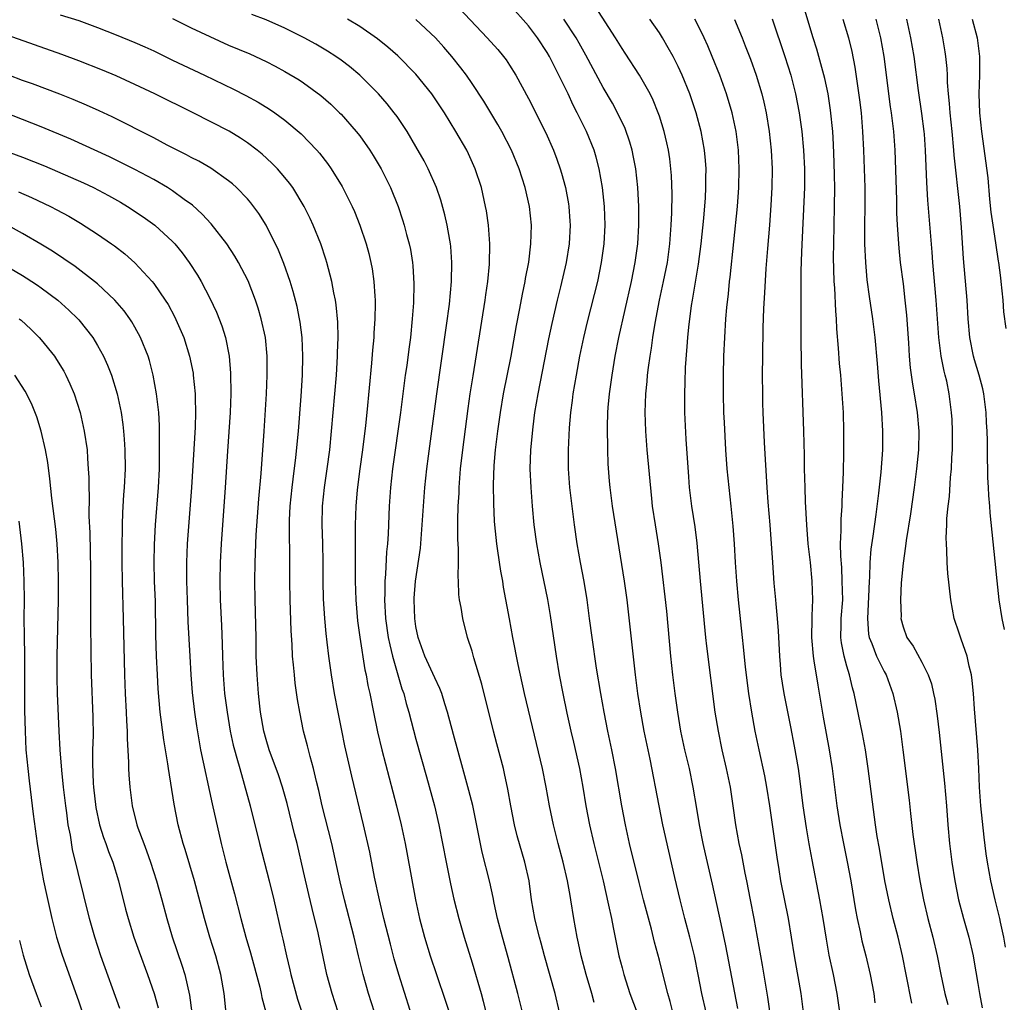
# Model space of a CAD drawing. Units: inches. Extents: x 2634000 to 2635446, y 1452000 to 1455000.
# Drawn here: x 2635167 to 2635272, y 1452734 to 1452839 of the extents above; entities that cross this region are included whole.
import ezdxf

# ---------------------------------------------------------------- set-up
doc = ezdxf.new("R2010")
doc.units = ezdxf.units.IN
doc.header["$MEASUREMENT"] = 0
doc.layers.add('LD26341452_2ft', color=217, linetype='Continuous')

msp = doc.modelspace()

# ---------------------------------------------------------------- linework, layer by layer
at = {"layer": 'LD26341452_2ft'}
for points, elevation in [([(2635213, 1452840.79), (2635216.61, 1452837), (2635217.74, 1452835.74), (2635218.36, 1452835), (2635218.63, 1452834.63), (2635219, 1452834.08), (2635219.66, 1452833), (2635221, 1452830.5), (2635222.86, 1452826.86), (2635223.7, 1452825), (2635224.05, 1452824.05), (2635224.41, 1452823), (2635224.54, 1452822.54), (2635224.96, 1452821), (2635225.28, 1452819.28), (2635225.33, 1452819), (2635225.44, 1452817.44), (2635225.47, 1452817), (2635225.35, 1452815), (2635225.03, 1452813), (2635224.42, 1452810.42), (2635224.06, 1452809), (2635223.49, 1452806.51), (2635223.15, 1452804.85), (2635222, 1452799), (2635221.67, 1452797), (2635221.46, 1452795.46), (2635221.22, 1452793), (2635221.17, 1452791), (2635221.26, 1452789), (2635221.41, 1452787), (2635221.59, 1452785), (2635221.86, 1452783), (2635222.23, 1452781), (2635223.03, 1452777.03), (2635223.33, 1452775.33), (2635223.96, 1452771), (2635224.29, 1452769), (2635224.67, 1452767), (2635225.09, 1452764.91), (2635225.52, 1452763), (2635225.82, 1452761.82), (2635226.46, 1452759), (2635226.82, 1452757), (2635227.13, 1452755), (2635227.51, 1452753), (2635227.98, 1452751), (2635228.97, 1452747), (2635229.57, 1452744.43), (2635229.87, 1452743), (2635230.04, 1452742.04), (2635230.67, 1452739), (2635231, 1452737.71), (2635231.19, 1452737), (2635231.85, 1452735), (2635233, 1452731.88)], 11260), ([(2635236.43, 1452733), (2635236.14, 1452734.14), (2635235.89, 1452735), (2635235.5, 1452736.5), (2635235, 1452738.55), (2635234.48, 1452740.48), (2635234.15, 1452741.85), (2635233.31, 1452745), (2635232.84, 1452746.84), (2635231.81, 1452751), (2635231.36, 1452753), (2635230.99, 1452755), (2635230.32, 1452759), (2635229.92, 1452761), (2635229.49, 1452763), (2635229.08, 1452765), (2635228.72, 1452767), (2635228.29, 1452769.71), (2635227.81, 1452773), (2635227.54, 1452775), (2635227.28, 1452777), (2635226.97, 1452778.97), (2635226.57, 1452781), (2635226.21, 1452783), (2635225.91, 1452785), (2635225.66, 1452787), (2635225.43, 1452789), (2635225.29, 1452791), (2635225.27, 1452793), (2635225.38, 1452795.38), (2635225.54, 1452797), (2635225.72, 1452798.28), (2635225.8, 1452799), (2635226.13, 1452801), (2635226.5, 1452803), (2635226.92, 1452805), (2635227.32, 1452806.68), (2635228.41, 1452811), (2635228.81, 1452813), (2635229.08, 1452815), (2635229.2, 1452817), (2635229.14, 1452819), (2635228.93, 1452821), (2635228.56, 1452823), (2635228.24, 1452824.24), (2635228.01, 1452825), (2635227.21, 1452827), (2635226.22, 1452829), (2635225.8, 1452829.8), (2635225.24, 1452831), (2635224.5, 1452832.5), (2635224.26, 1452833), (2635223.25, 1452835), (2635223, 1452835.42), (2635221.96, 1452837), (2635221, 1452838.28), (2635219, 1452840.55)], 11262), ([(2635243.37, 1452733.37), (2635242.09, 1452740.09), (2635241.58, 1452742.42), (2635240.67, 1452746.67), (2635239.91, 1452749.91), (2635239.67, 1452751), (2635239.28, 1452753), (2635239, 1452754.74), (2635238.61, 1452757), (2635238.19, 1452759), (2635237.71, 1452761), (2635237.28, 1452763), (2635236.95, 1452765), (2635236.68, 1452767), (2635236.44, 1452769), (2635236.22, 1452771), (2635235.78, 1452775.78), (2635235.18, 1452781), (2635234.9, 1452783), (2635234.56, 1452785), (2635234.26, 1452787), (2635234.17, 1452787.83), (2635233.69, 1452793), (2635233.53, 1452795), (2635233.47, 1452797), (2635233.54, 1452799), (2635233.68, 1452800.32), (2635233.73, 1452801), (2635233.82, 1452801.82), (2635234, 1452803), (2635234.15, 1452803.85), (2635234.29, 1452805), (2635234.53, 1452806.53), (2635235, 1452809), (2635235.44, 1452811), (2635235.84, 1452813), (2635236.11, 1452815), (2635236.25, 1452817), (2635236.31, 1452818.31), (2635236.34, 1452820.34), (2635236.28, 1452822.28), (2635236.22, 1452823), (2635236.09, 1452824.09), (2635235.95, 1452825), (2635235.79, 1452825.79), (2635235.5, 1452827), (2635235, 1452828.62), (2635234.87, 1452829), (2635234.33, 1452830.33), (2635233.99, 1452831), (2635232.86, 1452833), (2635231.35, 1452835.35), (2635231, 1452835.86), (2635230.31, 1452837), (2635227.44, 1452841.44)], 11266), ([(2635261.94, 1452733.94), (2635261.33, 1452737), (2635260.96, 1452739), (2635260.47, 1452741), (2635259.95, 1452743), (2635259.47, 1452745), (2635259.07, 1452747), (2635258.48, 1452750.48), (2635258.25, 1452751.75), (2635258.05, 1452753), (2635257.27, 1452759), (2635256.98, 1452761), (2635256.68, 1452762.69), (2635255.79, 1452767), (2635255.61, 1452767.61), (2635255.29, 1452769), (2635255, 1452769.92), (2635254.71, 1452771), (2635254.42, 1452772.42), (2635254.36, 1452773), (2635254.38, 1452774.38), (2635254.41, 1452775), (2635254.56, 1452777), (2635254.52, 1452779), (2635254.45, 1452780.45), (2635254.35, 1452781.65), (2635254.34, 1452783), (2635254.41, 1452784.41), (2635254.39, 1452785), (2635254.39, 1452785.61), (2635254.49, 1452787), (2635254.49, 1452787.51), (2635254.57, 1452789), (2635254.64, 1452790.64), (2635254.69, 1452792.69), (2635254.69, 1452795), (2635254.64, 1452797), (2635254.52, 1452799), (2635254.35, 1452801), (2635254.23, 1452802.23), (2635254.12, 1452803.88), (2635253.93, 1452805.93), (2635253.89, 1452807), (2635253.81, 1452807.81), (2635253.71, 1452810.29), (2635253.65, 1452811), (2635253.59, 1452813.59), (2635253.6, 1452815), (2635253.69, 1452819), (2635253.72, 1452821), (2635253.7, 1452822.3), (2635253.66, 1452823.67), (2635253.59, 1452825.59), (2635253.5, 1452827), (2635253.27, 1452829.27), (2635253, 1452831), (2635252.64, 1452832.64), (2635252.01, 1452835), (2635251.79, 1452835.79), (2635251.39, 1452837), (2635250.18, 1452841)], 11276), ([(2635171, 1452839.46), (2635173, 1452838.84), (2635175, 1452838.11), (2635177, 1452837.32), (2635179, 1452836.5), (2635180.04, 1452836.04), (2635181, 1452835.59), (2635183, 1452834.61), (2635186.42, 1452833), (2635189.51, 1452831.51), (2635190.85, 1452830.85), (2635192.14, 1452830.14), (2635193.38, 1452829.38), (2635193.92, 1452829), (2635195, 1452828.2), (2635196.73, 1452826.73), (2635198.41, 1452825), (2635198.69, 1452824.69), (2635199.56, 1452823.56), (2635199.95, 1452823), (2635201.12, 1452821.12), (2635202.19, 1452819), (2635202.44, 1452818.44), (2635203.01, 1452817), (2635203.67, 1452815), (2635203.96, 1452813.96), (2635204.19, 1452813), (2635204.32, 1452812.32), (2635204.51, 1452811), (2635204.6, 1452809.4), (2635204.64, 1452809), (2635204.65, 1452808.65), (2635204.62, 1452807), (2635204.52, 1452805.48), (2635204.5, 1452805), (2635204.36, 1452803.64), (2635204.26, 1452802.26), (2635203.76, 1452797), (2635203.62, 1452795.62), (2635203.28, 1452793), (2635203, 1452791), (2635202.73, 1452788.73), (2635202.58, 1452787), (2635202.52, 1452785), (2635202.51, 1452779), (2635202.57, 1452777), (2635202.77, 1452774.77), (2635203.02, 1452773.02), (2635203.55, 1452769.55), (2635203.68, 1452769), (2635203.87, 1452767.87), (2635204.06, 1452767), (2635204.46, 1452765), (2635204.9, 1452762.9), (2635205.37, 1452761), (2635206.94, 1452755), (2635207.43, 1452753), (2635207.85, 1452751), (2635208.03, 1452750.03), (2635208.94, 1452745), (2635209.37, 1452743), (2635209.91, 1452741), (2635210.53, 1452739), (2635211.18, 1452737), (2635212.16, 1452734.16), (2635212.53, 1452733)], 11250), ([(2635220.36, 1452733), (2635219.87, 1452735), (2635218.84, 1452738.84), (2635218.23, 1452741), (2635217.71, 1452743), (2635217.36, 1452744.64), (2635217.25, 1452745.25), (2635216.87, 1452746.87), (2635216.07, 1452750.07), (2635215.61, 1452752.39), (2635215.06, 1452755.05), (2635214.66, 1452756.66), (2635214.02, 1452759), (2635213, 1452762.62), (2635212.38, 1452765), (2635212.08, 1452765.92), (2635211.76, 1452767), (2635211.55, 1452767.55), (2635211, 1452768.67), (2635209.96, 1452771), (2635209.23, 1452773), (2635209, 1452774.15), (2635208.87, 1452775), (2635208.81, 1452777), (2635208.82, 1452777.18), (2635208.94, 1452779), (2635209.49, 1452782.51), (2635209.68, 1452785), (2635209.79, 1452787), (2635209.94, 1452789), (2635210.15, 1452791), (2635210.33, 1452792.33), (2635210.7, 1452795), (2635211.23, 1452799), (2635212.27, 1452806.27), (2635212.57, 1452808.57), (2635212.8, 1452811), (2635212.83, 1452813), (2635212.71, 1452814.71), (2635212.68, 1452815), (2635212.6, 1452815.4), (2635212.34, 1452817), (2635212.1, 1452818.1), (2635211.66, 1452819.66), (2635211.18, 1452821), (2635210.3, 1452823), (2635209.86, 1452823.86), (2635209, 1452825.4), (2635208.05, 1452827), (2635207, 1452828.58), (2635206.69, 1452829), (2635205.94, 1452829.94), (2635205.01, 1452831), (2635203.01, 1452833), (2635201.92, 1452833.92), (2635201, 1452834.61), (2635200.45, 1452835), (2635199.57, 1452835.57), (2635198.31, 1452836.31), (2635197.08, 1452837), (2635195, 1452838.04), (2635193, 1452838.92), (2635191.49, 1452839.49)], 11254), ([(2635183, 1452839.05), (2635185, 1452838.06), (2635187, 1452837.12), (2635189, 1452836.22), (2635191.27, 1452835.27), (2635193, 1452834.47), (2635193.98, 1452833.98), (2635195, 1452833.41), (2635196.52, 1452832.52), (2635197, 1452832.19), (2635198.84, 1452830.84), (2635199.91, 1452829.91), (2635200.84, 1452829), (2635201, 1452828.84), (2635202.63, 1452827), (2635203, 1452826.52), (2635204.07, 1452825), (2635204.43, 1452824.43), (2635205.27, 1452823), (2635206.28, 1452821), (2635207.09, 1452819), (2635207.57, 1452817.57), (2635207.75, 1452817), (2635208, 1452816), (2635208.28, 1452815), (2635208.41, 1452814.41), (2635208.64, 1452813), (2635208.67, 1452812.67), (2635208.77, 1452810.77), (2635208.72, 1452808.72), (2635208.6, 1452807), (2635208.4, 1452805), (2635208.23, 1452803.77), (2635208.01, 1452802.01), (2635207.86, 1452801), (2635207.35, 1452797), (2635206.5, 1452791), (2635206.29, 1452789), (2635206.15, 1452787), (2635206.04, 1452784.04), (2635205.97, 1452783), (2635205.87, 1452782.13), (2635205.76, 1452779.76), (2635205.68, 1452779), (2635205.67, 1452777.67), (2635205.64, 1452777), (2635205.76, 1452775), (2635206.05, 1452773), (2635206.2, 1452772.2), (2635206.5, 1452771), (2635207.5, 1452767.5), (2635207.69, 1452767), (2635207.95, 1452765.95), (2635208.24, 1452765), (2635209, 1452762.14), (2635210.12, 1452758.12), (2635210.97, 1452755), (2635211.44, 1452753), (2635211.83, 1452751), (2635212.21, 1452749), (2635212.68, 1452746.68), (2635213.06, 1452745.06), (2635213.59, 1452743), (2635214.16, 1452741), (2635215, 1452738.27), (2635215.95, 1452735), (2635216.17, 1452734.17), (2635216.46, 1452733)], 11252), ([(2635224.32, 1452733), (2635223.85, 1452735), (2635222.73, 1452739), (2635222.37, 1452740.37), (2635222.18, 1452741), (2635221.9, 1452742.1), (2635221.69, 1452743), (2635221.35, 1452745), (2635221.08, 1452747), (2635220.64, 1452749), (2635219.82, 1452751.82), (2635219.53, 1452753), (2635219.13, 1452755), (2635218.81, 1452756.81), (2635218.47, 1452758.47), (2635218.34, 1452759), (2635217.65, 1452761.65), (2635217.28, 1452763), (2635216.02, 1452768.02), (2635215.19, 1452770.81), (2635215, 1452771.51), (2635214.51, 1452773), (2635213.99, 1452775), (2635213.82, 1452776.18), (2635213.66, 1452777), (2635213.59, 1452777.59), (2635213.55, 1452779), (2635213.51, 1452779.51), (2635213.55, 1452781), (2635213.55, 1452782.45), (2635213.48, 1452783.48), (2635213.47, 1452785.47), (2635213.51, 1452787), (2635213.6, 1452788.4), (2635213.61, 1452789), (2635213.77, 1452791), (2635213.99, 1452793), (2635214.56, 1452797.44), (2635214.79, 1452799), (2635215.09, 1452800.92), (2635216.38, 1452809), (2635216.45, 1452809.55), (2635216.68, 1452811), (2635216.85, 1452812.85), (2635216.88, 1452815), (2635216.74, 1452817), (2635216.53, 1452818.53), (2635216.44, 1452819), (2635215.98, 1452821), (2635215.33, 1452823), (2635214.61, 1452824.61), (2635214.42, 1452825), (2635213.27, 1452827), (2635212.03, 1452829), (2635210.7, 1452831), (2635209, 1452833.12), (2635207.07, 1452835.07), (2635206, 1452836), (2635204.89, 1452836.89), (2635203, 1452838.19), (2635201.68, 1452839)], 11256), ([(2635228.04, 1452734.04), (2635227.78, 1452735), (2635227.18, 1452737), (2635226.64, 1452739), (2635226.36, 1452740.36), (2635226.21, 1452741), (2635225.87, 1452743), (2635225.55, 1452745), (2635225.45, 1452745.45), (2635225.17, 1452747), (2635224.7, 1452749), (2635224.18, 1452751), (2635223.67, 1452753), (2635223.25, 1452755), (2635222.9, 1452757), (2635222.51, 1452759), (2635220.6, 1452767), (2635219.91, 1452770.09), (2635219.35, 1452773), (2635219, 1452774.97), (2635218.36, 1452778.36), (2635218.26, 1452779), (2635218.06, 1452780.06), (2635217.75, 1452782.25), (2635217.62, 1452783), (2635217.41, 1452785), (2635217.39, 1452785.39), (2635217.3, 1452787.3), (2635217.28, 1452789.28), (2635217.36, 1452791.36), (2635217.49, 1452793), (2635217.73, 1452795), (2635218.02, 1452797), (2635218.35, 1452799), (2635219.15, 1452803), (2635219.73, 1452806.27), (2635220.09, 1452808.09), (2635220.37, 1452809.63), (2635220.67, 1452811), (2635220.71, 1452811.29), (2635221.04, 1452813.04), (2635221.28, 1452815), (2635221.34, 1452817), (2635221.12, 1452819), (2635220.65, 1452821), (2635220.01, 1452823), (2635219.2, 1452825), (2635218.16, 1452827), (2635217.74, 1452827.74), (2635216.24, 1452830.24), (2635215, 1452832.11), (2635214.38, 1452833), (2635213.79, 1452833.79), (2635212.82, 1452835), (2635211.99, 1452835.99), (2635211.08, 1452837), (2635209, 1452838.94)], 11258), ([(2635239.97, 1452733), (2635239.52, 1452735), (2635239.14, 1452737), (2635238.73, 1452739), (2635238.23, 1452741), (2635237.7, 1452743), (2635237.19, 1452745), (2635236.63, 1452747.37), (2635235.36, 1452753), (2635234.95, 1452755), (2635234, 1452760), (2635233.38, 1452763), (2635233.01, 1452765), (2635232.7, 1452767), (2635232.44, 1452769), (2635231.54, 1452777), (2635231.27, 1452779), (2635229.99, 1452787), (2635229.73, 1452789), (2635229.66, 1452789.66), (2635229.53, 1452791.53), (2635229.48, 1452793), (2635229.46, 1452795.46), (2635229.5, 1452797), (2635229.53, 1452797.53), (2635229.66, 1452799), (2635229.93, 1452801), (2635230.27, 1452803), (2635230.67, 1452805), (2635232.02, 1452811), (2635232.41, 1452813), (2635232.67, 1452815), (2635232.8, 1452817), (2635232.8, 1452819), (2635232.7, 1452821), (2635232.47, 1452823), (2635232.24, 1452824.24), (2635232.07, 1452825), (2635231.84, 1452825.84), (2635231.32, 1452827.32), (2635230.53, 1452829), (2635230, 1452830), (2635229, 1452831.69), (2635227.14, 1452835.14), (2635226.43, 1452836.43), (2635226.1, 1452837), (2635224.78, 1452839)], 11264), ([(2635247.1, 1452730.9), (2635246.58, 1452734.58), (2635246.01, 1452738.01), (2635245.11, 1452743), (2635244.73, 1452745), (2635244.34, 1452747), (2635244.16, 1452747.84), (2635243.8, 1452749.8), (2635243.52, 1452751), (2635243.16, 1452753), (2635242.88, 1452755), (2635242.58, 1452757), (2635242.16, 1452759), (2635241.7, 1452761), (2635241.29, 1452763), (2635240.96, 1452765), (2635240.05, 1452772.05), (2635239.94, 1452773), (2635239.37, 1452779), (2635239.04, 1452783.04), (2635238.81, 1452784.81), (2635238.46, 1452787), (2635238.21, 1452789), (2635238.12, 1452790.12), (2635237.84, 1452794.16), (2635237.71, 1452797), (2635237.7, 1452799), (2635237.75, 1452800.25), (2635237.79, 1452801.79), (2635237.96, 1452804.04), (2635238.02, 1452805), (2635238.12, 1452806.12), (2635238.41, 1452808.41), (2635238.51, 1452809), (2635238.6, 1452809.4), (2635239.17, 1452812.83), (2635239.45, 1452815), (2635239.73, 1452817.73), (2635239.9, 1452819.9), (2635239.96, 1452821), (2635239.95, 1452822.05), (2635239.97, 1452823), (2635239.9, 1452823.9), (2635239.8, 1452825), (2635239.45, 1452827), (2635238.93, 1452829), (2635238.25, 1452831), (2635237.43, 1452833), (2635237, 1452833.93), (2635236.45, 1452835), (2635235.94, 1452835.94), (2635235.33, 1452837), (2635235, 1452837.53), (2635233.98, 1452839)], 11268), ([(2635250.39, 1452733), (2635250.12, 1452735), (2635249.42, 1452739), (2635248.76, 1452743), (2635247.97, 1452747), (2635247.77, 1452748.23), (2635247.55, 1452749.55), (2635246.77, 1452755), (2635246.46, 1452757), (2635246.23, 1452758.23), (2635245.63, 1452761), (2635245.22, 1452763), (2635244.85, 1452765), (2635244.53, 1452767), (2635244.17, 1452769.83), (2635243.98, 1452771.99), (2635243.86, 1452773), (2635243.44, 1452777), (2635243.25, 1452779), (2635243.12, 1452781), (2635243.01, 1452783), (2635242.88, 1452784.88), (2635242.66, 1452787), (2635242.43, 1452789), (2635242.24, 1452791), (2635242.09, 1452793), (2635241.93, 1452795.93), (2635241.88, 1452797), (2635241.83, 1452799), (2635241.83, 1452801), (2635241.87, 1452803), (2635241.96, 1452805), (2635242.1, 1452807), (2635242.19, 1452808.19), (2635242.35, 1452809.65), (2635242.47, 1452811), (2635242.54, 1452811.46), (2635243.33, 1452819), (2635243.48, 1452821), (2635243.52, 1452823), (2635243.43, 1452825), (2635243.18, 1452827), (2635242.76, 1452829), (2635242.16, 1452831), (2635241.43, 1452833), (2635240.63, 1452835), (2635240.15, 1452836.15), (2635239.76, 1452837), (2635239, 1452838.59), (2635238.79, 1452839)], 11270), ([(2635243, 1452838.94), (2635243.81, 1452837), (2635244.15, 1452836.15), (2635244.71, 1452834.71), (2635245.32, 1452833), (2635245.92, 1452831), (2635246.14, 1452830.14), (2635246.38, 1452829), (2635246.72, 1452827), (2635246.94, 1452825), (2635247.03, 1452823), (2635246.98, 1452821), (2635246.88, 1452819.12), (2635246.73, 1452817), (2635246.52, 1452814.52), (2635246.36, 1452812.36), (2635246.22, 1452809.78), (2635246.11, 1452808.11), (2635246.03, 1452806.03), (2635245.98, 1452803), (2635245.97, 1452801), (2635245.99, 1452799), (2635246.01, 1452797.99), (2635246.04, 1452797), (2635246.19, 1452793.81), (2635246.45, 1452789), (2635246.56, 1452787.44), (2635246.77, 1452785), (2635247.05, 1452781), (2635247.22, 1452778.78), (2635247.4, 1452777), (2635247.43, 1452776.57), (2635247.58, 1452775), (2635247.68, 1452773.68), (2635247.8, 1452771), (2635247.89, 1452770.11), (2635247.97, 1452769), (2635248.1, 1452768.1), (2635248.28, 1452767), (2635249, 1452763.45), (2635249.39, 1452761.39), (2635249.8, 1452759), (2635249.95, 1452757.95), (2635250.31, 1452755), (2635250.66, 1452752.66), (2635250.96, 1452750.96), (2635251.26, 1452749.26), (2635252.1, 1452745), (2635252.44, 1452743), (2635252.78, 1452740.78), (2635253.08, 1452739.08), (2635253.54, 1452737), (2635253.94, 1452735), (2635254.21, 1452733)], 11272), ([(2635247.02, 1452839.02), (2635248.38, 1452835), (2635249.02, 1452833.02), (2635249.52, 1452831), (2635249.9, 1452829), (2635250.18, 1452827), (2635250.38, 1452825), (2635250.48, 1452823), (2635250.47, 1452821), (2635250.15, 1452814.15), (2635250.1, 1452812.1), (2635250.1, 1452809.9), (2635250.08, 1452808.08), (2635250.09, 1452805), (2635250.13, 1452802.13), (2635250.37, 1452795), (2635250.44, 1452792.44), (2635250.45, 1452791), (2635250.5, 1452789), (2635250.55, 1452787.45), (2635250.68, 1452785), (2635250.85, 1452783), (2635251.07, 1452781), (2635251.25, 1452779), (2635251.33, 1452777), (2635251.28, 1452775.28), (2635251.26, 1452775), (2635251.23, 1452773), (2635251.4, 1452771), (2635251.49, 1452770.51), (2635251.89, 1452767.89), (2635252.48, 1452764.48), (2635253.12, 1452761), (2635253.44, 1452759), (2635253.94, 1452755), (2635254.25, 1452753), (2635254.63, 1452751), (2635255.04, 1452749.04), (2635255.43, 1452747), (2635255.93, 1452743.93), (2635256.12, 1452743), (2635256.43, 1452741.57), (2635256.62, 1452740.62), (2635257.02, 1452739), (2635257.49, 1452737), (2635257.88, 1452735), (2635258, 1452734)], 11274), ([(2635254.58, 1452839), (2635255.18, 1452837), (2635255.52, 1452835.52), (2635255.85, 1452833.85), (2635256.36, 1452830.36), (2635256.52, 1452829), (2635256.69, 1452827), (2635256.79, 1452825), (2635256.86, 1452823), (2635256.91, 1452821), (2635256.92, 1452819), (2635256.89, 1452817), (2635256.9, 1452815), (2635256.99, 1452813), (2635257.15, 1452811.15), (2635257.38, 1452809.38), (2635257.74, 1452807), (2635258, 1452805), (2635258.24, 1452802.24), (2635258.38, 1452800.38), (2635258.69, 1452797), (2635258.8, 1452795), (2635258.8, 1452793), (2635258.62, 1452790.62), (2635258.39, 1452788.39), (2635258.11, 1452786.11), (2635257.79, 1452783.79), (2635257.58, 1452782.42), (2635257.46, 1452781), (2635257.41, 1452779.41), (2635257.38, 1452779), (2635257.33, 1452777.33), (2635257.2, 1452775), (2635257.33, 1452773.33), (2635257.38, 1452773), (2635257.67, 1452772.33), (2635258.18, 1452771), (2635259, 1452769.36), (2635259.21, 1452769), (2635259.93, 1452767), (2635260.38, 1452765), (2635260.72, 1452763), (2635260.98, 1452761), (2635261.64, 1452755.64), (2635261.79, 1452754.21), (2635262.05, 1452751.95), (2635262.47, 1452749), (2635262.8, 1452747), (2635263.18, 1452745), (2635263.66, 1452743), (2635264.19, 1452741), (2635264.65, 1452739), (2635265.02, 1452737), (2635265.46, 1452735), (2635265.8, 1452733.8)], 11278), ([(2635258.09, 1452839), (2635258.59, 1452837), (2635258.94, 1452835), (2635259.64, 1452829.64), (2635259.74, 1452829), (2635259.97, 1452827), (2635260.11, 1452825), (2635260.3, 1452819.7), (2635260.31, 1452818.31), (2635260.37, 1452817), (2635260.54, 1452814.54), (2635260.7, 1452813), (2635261, 1452810.73), (2635261.21, 1452809), (2635261.37, 1452807.38), (2635261.58, 1452804.42), (2635261.66, 1452803), (2635261.77, 1452801.77), (2635262.01, 1452800.01), (2635262.2, 1452799), (2635262.51, 1452797), (2635262.68, 1452795), (2635262.65, 1452793), (2635262.45, 1452791), (2635262.2, 1452789), (2635261.81, 1452786.19), (2635261.34, 1452783.34), (2635261.28, 1452782.72), (2635261, 1452780.93), (2635260.81, 1452778.81), (2635260.74, 1452777), (2635260.79, 1452775.21), (2635260.78, 1452775), (2635261, 1452774.12), (2635261.39, 1452773), (2635262.07, 1452772.07), (2635263, 1452770.35), (2635263.69, 1452769), (2635264.03, 1452768.03), (2635264.27, 1452767), (2635264.39, 1452766.39), (2635264.64, 1452764.64), (2635264.85, 1452762.85), (2635265.44, 1452757.44), (2635265.65, 1452755), (2635265.8, 1452753), (2635265.97, 1452751), (2635266.21, 1452749), (2635266.52, 1452747), (2635266.92, 1452745), (2635267.45, 1452743), (2635268.01, 1452741), (2635268.48, 1452739), (2635268.56, 1452738.56), (2635269, 1452736.04), (2635269.16, 1452735), (2635269.45, 1452733.45)], 11280), ([(2635271.95, 1452739.95), (2635271.75, 1452741), (2635271.39, 1452742.61), (2635271.32, 1452743), (2635270.83, 1452745), (2635270.38, 1452747), (2635270.03, 1452749), (2635269.89, 1452749.89), (2635269.67, 1452751.67), (2635269.31, 1452755), (2635269.18, 1452757), (2635269.08, 1452759), (2635268.97, 1452761), (2635268.64, 1452765.36), (2635268.54, 1452767), (2635268.4, 1452768.4), (2635268.3, 1452769), (2635268.06, 1452769.94), (2635267.84, 1452771), (2635267.21, 1452772.79), (2635267, 1452773.45), (2635266.46, 1452775), (2635266.09, 1452777), (2635265.8, 1452779.8), (2635265.71, 1452781), (2635265.69, 1452782.31), (2635265.63, 1452783), (2635265.61, 1452783.61), (2635265.67, 1452785), (2635265.68, 1452785.68), (2635265.81, 1452787), (2635265.95, 1452788.05), (2635266.06, 1452790.06), (2635266.16, 1452791), (2635266.21, 1452792.21), (2635266.27, 1452793), (2635266.29, 1452795), (2635266.24, 1452796.24), (2635266.19, 1452797), (2635265.94, 1452799), (2635265.66, 1452800.34), (2635265.51, 1452801), (2635265.4, 1452801.4), (2635265.08, 1452803), (2635264.81, 1452805), (2635264.53, 1452809), (2635264.17, 1452813), (2635264.1, 1452814.1), (2635263.66, 1452819.66), (2635263.54, 1452821.54), (2635263.41, 1452825), (2635263.28, 1452826.72), (2635263.25, 1452827), (2635263, 1452828.9), (2635262.64, 1452831.36), (2635262.18, 1452835), (2635261.85, 1452837), (2635261.42, 1452839)], 11282), ([(2635271.83, 1452773.83), (2635271.58, 1452775), (2635271.27, 1452777), (2635271.05, 1452779.05), (2635270.85, 1452781.15), (2635270.3, 1452786.3), (2635270.26, 1452787), (2635270.15, 1452788.15), (2635270.12, 1452789), (2635270.06, 1452790.06), (2635270.06, 1452791), (2635270.02, 1452792.02), (2635270.02, 1452793.98), (2635269.98, 1452795), (2635269.92, 1452795.92), (2635269.87, 1452797), (2635269.62, 1452799), (2635269.51, 1452799.51), (2635269.12, 1452801), (2635268.63, 1452802.63), (2635268.53, 1452803), (2635268.13, 1452805), (2635267.97, 1452807), (2635267.85, 1452809), (2635267.44, 1452813.44), (2635267.25, 1452816.75), (2635267.05, 1452819), (2635266.47, 1452824.47), (2635266.44, 1452825), (2635266.26, 1452827), (2635266.04, 1452829), (2635265.98, 1452829.98), (2635265.86, 1452831), (2635265.76, 1452832.24), (2635265.76, 1452833), (2635265.72, 1452833.72), (2635265.58, 1452835), (2635265.5, 1452835.5), (2635265.24, 1452837), (2635264.81, 1452839)], 11284), ([(2635268.4, 1452839), (2635268.9, 1452837), (2635269.17, 1452835), (2635269.17, 1452833), (2635269.09, 1452831), (2635269.17, 1452829), (2635269.39, 1452827), (2635270.06, 1452822.06), (2635270.24, 1452819.76), (2635270.39, 1452818.39), (2635270.58, 1452817), (2635270.89, 1452815.11), (2635271.17, 1452813.17), (2635271.21, 1452813), (2635271.39, 1452811.39), (2635271.45, 1452811), (2635271.64, 1452809), (2635271.73, 1452807.73), (2635271.96, 1452805.96)], 11286), ([(2635209, 1452731.24), (2635207.18, 1452737), (2635206.69, 1452738.69), (2635206.27, 1452740.27), (2635205.58, 1452743), (2635205.1, 1452745), (2635204.59, 1452747.41), (2635204.07, 1452750.07), (2635203.39, 1452753), (2635202.17, 1452758.17), (2635201.42, 1452761.42), (2635201.07, 1452763.07), (2635200.69, 1452765), (2635200.32, 1452767), (2635199.98, 1452769), (2635199.69, 1452771), (2635199.53, 1452772.47), (2635199.41, 1452773.41), (2635199.26, 1452775), (2635199.12, 1452777.12), (2635199.09, 1452779), (2635199.09, 1452781), (2635199.05, 1452783.05), (2635198.98, 1452785), (2635199.01, 1452787), (2635199.22, 1452789), (2635199.52, 1452791), (2635199.79, 1452793), (2635200, 1452795), (2635200.51, 1452801), (2635200.63, 1452803), (2635200.63, 1452803.37), (2635200.68, 1452805), (2635200.65, 1452806.65), (2635200.49, 1452808.49), (2635200.41, 1452809), (2635200.24, 1452809.76), (2635200.03, 1452811), (2635199.67, 1452812.33), (2635199.5, 1452813), (2635199.38, 1452813.38), (2635198.83, 1452815), (2635198.03, 1452817), (2635197.7, 1452817.7), (2635197.07, 1452819), (2635195.84, 1452821), (2635195.49, 1452821.49), (2635195, 1452822.09), (2635194.22, 1452823), (2635193.62, 1452823.62), (2635192.57, 1452824.57), (2635192.05, 1452825), (2635191, 1452825.8), (2635190.28, 1452826.28), (2635189.04, 1452827.04), (2635185.21, 1452829), (2635181.13, 1452831), (2635179, 1452832.02), (2635177, 1452832.92), (2635175.53, 1452833.53), (2635173, 1452834.55), (2635171.21, 1452835.21), (2635163, 1452838.1)], 11248), ([(2635204.57, 1452733), (2635203.95, 1452735), (2635203.36, 1452737), (2635202.86, 1452739), (2635202.4, 1452741), (2635201.38, 1452745), (2635200.92, 1452746.92), (2635200.01, 1452751), (2635199, 1452755), (2635198.64, 1452756.64), (2635198.39, 1452757.61), (2635198.07, 1452759), (2635197.7, 1452760.3), (2635197.43, 1452761.43), (2635197.01, 1452763), (2635196.59, 1452765), (2635196.36, 1452766.36), (2635196.11, 1452768.11), (2635196.02, 1452769), (2635195.94, 1452770.07), (2635195.83, 1452771), (2635195.77, 1452772.23), (2635195.68, 1452773.68), (2635195.56, 1452777), (2635195.53, 1452779), (2635195.52, 1452782.48), (2635195.49, 1452783.49), (2635195.51, 1452785.51), (2635195.58, 1452787), (2635195.77, 1452789), (2635195.9, 1452789.9), (2635196.19, 1452792.19), (2635196.47, 1452795), (2635196.76, 1452798.76), (2635196.88, 1452801), (2635196.93, 1452803), (2635196.84, 1452805), (2635196.63, 1452806.63), (2635196.57, 1452807), (2635196.3, 1452808.3), (2635195.9, 1452809.9), (2635195.56, 1452811), (2635194.9, 1452812.9), (2635194.33, 1452814.33), (2635193, 1452817), (2635192.23, 1452818.23), (2635191.37, 1452819.37), (2635191, 1452819.79), (2635189.84, 1452821), (2635189.4, 1452821.4), (2635189, 1452821.73), (2635187.09, 1452823.09), (2635185.82, 1452823.82), (2635185, 1452824.23), (2635184.51, 1452824.51), (2635182.45, 1452825.55), (2635181, 1452826.32), (2635176.55, 1452828.55), (2635175.19, 1452829.19), (2635173.82, 1452829.82), (2635172.42, 1452830.42), (2635170.98, 1452830.98), (2635168.07, 1452832.08), (2635167, 1452832.45), (2635165.53, 1452833)], 11246), ([(2635200.71, 1452733), (2635200.07, 1452735), (2635199.49, 1452737), (2635198.55, 1452741.45), (2635197.93, 1452744.07), (2635197.56, 1452745.56), (2635197, 1452748.02), (2635196.3, 1452751), (2635196.03, 1452752.03), (2635195.25, 1452755.25), (2635194.75, 1452757), (2635194.31, 1452758.31), (2635193.34, 1452761), (2635193, 1452762.11), (2635192.76, 1452763), (2635192.42, 1452765), (2635192.34, 1452765.66), (2635192.2, 1452767), (2635192.03, 1452769), (2635191.95, 1452771), (2635191.93, 1452773), (2635191.83, 1452777), (2635191.8, 1452779), (2635191.82, 1452781), (2635191.94, 1452783.94), (2635192.23, 1452787.77), (2635192.48, 1452790.48), (2635192.8, 1452795), (2635193.03, 1452799), (2635193.11, 1452801), (2635193.11, 1452803), (2635192.93, 1452805), (2635192.49, 1452807), (2635192.15, 1452808.15), (2635191.87, 1452809), (2635191.07, 1452811.07), (2635190.07, 1452813), (2635189.68, 1452813.68), (2635188.8, 1452815), (2635187.14, 1452817.14), (2635186.18, 1452818.18), (2635185.13, 1452819.13), (2635184.27, 1452819.73), (2635183, 1452820.65), (2635182.46, 1452821), (2635181, 1452821.86), (2635179, 1452822.94), (2635177.63, 1452823.63), (2635176.28, 1452824.28), (2635172.17, 1452826.17), (2635169, 1452827.48), (2635165, 1452829.07)], 11244), ([(2635164.98, 1452825), (2635167, 1452824.25), (2635169.33, 1452823.33), (2635173.5, 1452821.5), (2635174.56, 1452821), (2635176.16, 1452820.16), (2635177.45, 1452819.45), (2635178.2, 1452819), (2635179.88, 1452817.88), (2635181.11, 1452817), (2635183, 1452815.27), (2635183.25, 1452815), (2635184.04, 1452814.04), (2635184.8, 1452813), (2635185.67, 1452811.67), (2635186.06, 1452811), (2635187, 1452809.19), (2635187.7, 1452807.7), (2635188.26, 1452806.25), (2635188.65, 1452805), (2635189.06, 1452803), (2635189.21, 1452801.21), (2635189.23, 1452799), (2635189.15, 1452797), (2635188.87, 1452792.87), (2635188.63, 1452789), (2635188.2, 1452783), (2635188.09, 1452781), (2635188.06, 1452779), (2635188.11, 1452777), (2635188.25, 1452774.25), (2635188.31, 1452772.31), (2635188.33, 1452771), (2635188.4, 1452769), (2635188.57, 1452767), (2635188.84, 1452765), (2635189.17, 1452763), (2635189.49, 1452761.49), (2635189.61, 1452761), (2635189.88, 1452760.12), (2635190.18, 1452759), (2635190.67, 1452757.33), (2635191.29, 1452755), (2635192.28, 1452751), (2635193.32, 1452747), (2635193.81, 1452745), (2635194.65, 1452741.35), (2635194.79, 1452740.79), (2635195.18, 1452739), (2635195.53, 1452737.53), (2635195.64, 1452737), (2635196.37, 1452734.37), (2635196.81, 1452733)], 11242), ([(2635166.56, 1452820.56), (2635167.96, 1452819.96), (2635169.98, 1452819), (2635170.65, 1452818.65), (2635171.94, 1452817.94), (2635173.2, 1452817.2), (2635175, 1452816.03), (2635176.51, 1452815), (2635176.8, 1452814.8), (2635177.92, 1452813.92), (2635179, 1452812.96), (2635180.82, 1452811), (2635181, 1452810.77), (2635182.24, 1452809), (2635182.53, 1452808.53), (2635183.23, 1452807.23), (2635184.21, 1452805), (2635184.84, 1452803), (2635185.2, 1452801.2), (2635185.23, 1452801), (2635185.43, 1452799), (2635185.42, 1452798.58), (2635185.47, 1452797), (2635185.42, 1452795.42), (2635185.05, 1452789), (2635184.59, 1452783), (2635184.5, 1452781), (2635184.49, 1452779), (2635184.56, 1452777), (2635184.66, 1452774.66), (2635184.85, 1452771), (2635184.96, 1452769), (2635185.11, 1452767.11), (2635185.35, 1452765), (2635185.56, 1452763.56), (2635185.84, 1452761.84), (2635186.01, 1452761), (2635187.24, 1452755.24), (2635188.21, 1452751), (2635188.71, 1452749), (2635189.62, 1452745.62), (2635190.29, 1452743), (2635190.45, 1452742.45), (2635190.83, 1452741), (2635191.34, 1452739.34), (2635192.33, 1452735.67), (2635192.49, 1452735), (2635192.56, 1452734.56), (2635192.96, 1452733)], 11240), ([(2635188.9, 1452731.1), (2635188.53, 1452735), (2635188.17, 1452737), (2635187.62, 1452739), (2635187, 1452741), (2635186.41, 1452743), (2635185.34, 1452747), (2635184.36, 1452750.36), (2635184.15, 1452751), (2635183.63, 1452753), (2635183.19, 1452755.19), (2635182.57, 1452759), (2635182.51, 1452759.49), (2635182.07, 1452762.07), (2635181.7, 1452765), (2635181.49, 1452767.49), (2635181.4, 1452769), (2635181.31, 1452771), (2635181.24, 1452773.24), (2635181.18, 1452776.82), (2635181.1, 1452779), (2635181.06, 1452781), (2635181.1, 1452782.9), (2635181.2, 1452785), (2635181.51, 1452789), (2635181.61, 1452791), (2635181.63, 1452793), (2635181.61, 1452794.39), (2635181.63, 1452795), (2635181.62, 1452795.62), (2635181.54, 1452797), (2635181.3, 1452799), (2635180.94, 1452801), (2635180.54, 1452802.54), (2635180.4, 1452803), (2635179.6, 1452805), (2635179, 1452806.11), (2635178.67, 1452806.67), (2635178.46, 1452807), (2635177.84, 1452807.84), (2635176.84, 1452809), (2635175, 1452810.72), (2635174.68, 1452811), (2635172.6, 1452812.6), (2635171.41, 1452813.41), (2635170.21, 1452814.21), (2635168.96, 1452814.96), (2635167, 1452816.11), (2635165.13, 1452817.13)], 11238), ([(2635165, 1452812.79), (2635167, 1452811.61), (2635167.38, 1452811.38), (2635168.59, 1452810.59), (2635169, 1452810.31), (2635170.77, 1452809), (2635171.94, 1452807.94), (2635172.9, 1452807), (2635173, 1452806.89), (2635174.49, 1452805), (2635175, 1452804.16), (2635175.63, 1452803), (2635176.07, 1452802.07), (2635176.48, 1452801), (2635177.09, 1452799), (2635177.52, 1452797), (2635177.72, 1452795.72), (2635177.79, 1452795), (2635177.83, 1452794.17), (2635177.92, 1452793), (2635177.94, 1452791), (2635177.85, 1452789), (2635177.79, 1452788.21), (2635177.68, 1452786.32), (2635177.64, 1452785), (2635177.61, 1452782.39), (2635177.61, 1452781), (2635177.64, 1452779), (2635177.75, 1452775), (2635177.87, 1452769), (2635177.94, 1452767), (2635178.06, 1452765), (2635178.08, 1452764.08), (2635178.17, 1452763), (2635178.16, 1452762.16), (2635178.32, 1452759.68), (2635178.31, 1452759), (2635178.34, 1452758.34), (2635178.44, 1452757), (2635178.71, 1452755), (2635179.21, 1452753), (2635179.32, 1452752.68), (2635179.93, 1452751), (2635180.23, 1452750.23), (2635180.65, 1452749), (2635181.3, 1452747), (2635181.86, 1452745), (2635182.39, 1452743), (2635182.97, 1452741.03), (2635184.01, 1452738.01), (2635184.32, 1452737), (2635184.81, 1452734.81), (2635185.07, 1452732.93)], 11236), ([(2635166.64, 1452807), (2635166.84, 1452806.84), (2635167.89, 1452805.89), (2635168.77, 1452805), (2635169, 1452804.74), (2635170.4, 1452803), (2635170.64, 1452802.64), (2635171.4, 1452801.4), (2635171.62, 1452801), (2635172.06, 1452800.06), (2635172.5, 1452799), (2635173.14, 1452797), (2635173.59, 1452795), (2635173.88, 1452793), (2635173.92, 1452792.08), (2635174.02, 1452791), (2635174.07, 1452790.07), (2635174.06, 1452789), (2635174.11, 1452788.11), (2635174.08, 1452785.92), (2635174.17, 1452784.17), (2635174.24, 1452780.24), (2635174.26, 1452777.74), (2635174.27, 1452774.27), (2635174.33, 1452769), (2635174.5, 1452764.5), (2635174.52, 1452762.52), (2635174.47, 1452761), (2635174.45, 1452759.55), (2635174.55, 1452757.45), (2635174.58, 1452757), (2635174.83, 1452754.83), (2635175.22, 1452753), (2635175.64, 1452751.64), (2635175.88, 1452751), (2635176.16, 1452750.16), (2635176.62, 1452749), (2635177.24, 1452747), (2635177.99, 1452743.99), (2635178.26, 1452743), (2635178.88, 1452741), (2635179.44, 1452739.44), (2635180.35, 1452737), (2635181.05, 1452735), (2635181.47, 1452733.47)], 11234), ([(2635177.37, 1452733.37), (2635175.35, 1452739), (2635174.7, 1452741), (2635174.15, 1452743), (2635172.34, 1452750.34), (2635172.1, 1452751.9), (2635171.88, 1452753), (2635171.72, 1452754.28), (2635171.61, 1452755), (2635171.37, 1452757), (2635171.19, 1452758.81), (2635171.01, 1452760.99), (2635170.91, 1452763), (2635170.74, 1452767), (2635170.7, 1452768.7), (2635170.71, 1452771), (2635170.83, 1452777), (2635170.85, 1452779), (2635170.81, 1452781), (2635170.71, 1452783), (2635170.56, 1452784.56), (2635170.13, 1452787.87), (2635169.91, 1452789.91), (2635169.68, 1452791.68), (2635169.46, 1452793), (2635169, 1452795), (2635168.53, 1452796.53), (2635167.96, 1452797.96), (2635167.28, 1452799.28), (2635166.18, 1452801)], 11232), ([(2635166.59, 1452785.41), (2635166.88, 1452783), (2635167.05, 1452781), (2635167.14, 1452779), (2635167.16, 1452777), (2635167.15, 1452775), (2635167.18, 1452773.18), (2635167.2, 1452771), (2635167.19, 1452767.19), (2635167.21, 1452765.21), (2635167.26, 1452763), (2635167.36, 1452761), (2635167.55, 1452759), (2635167.69, 1452757.69), (2635168.13, 1452754.13), (2635168.56, 1452751), (2635168.87, 1452749), (2635169.24, 1452747), (2635169.54, 1452745.54), (2635170.11, 1452743), (2635170.63, 1452741), (2635171.2, 1452739.2), (2635173, 1452734.11), (2635175.3, 1452727.3)], 11230), ([(2635166.66, 1452740.66), (2635167.07, 1452739.07), (2635167.71, 1452737), (2635168.44, 1452735), (2635169, 1452733.58)], 11228)]:
    msp.add_lwpolyline(points, dxfattribs=dict(at, elevation=elevation))

doc.saveas('drawing.dxf')
